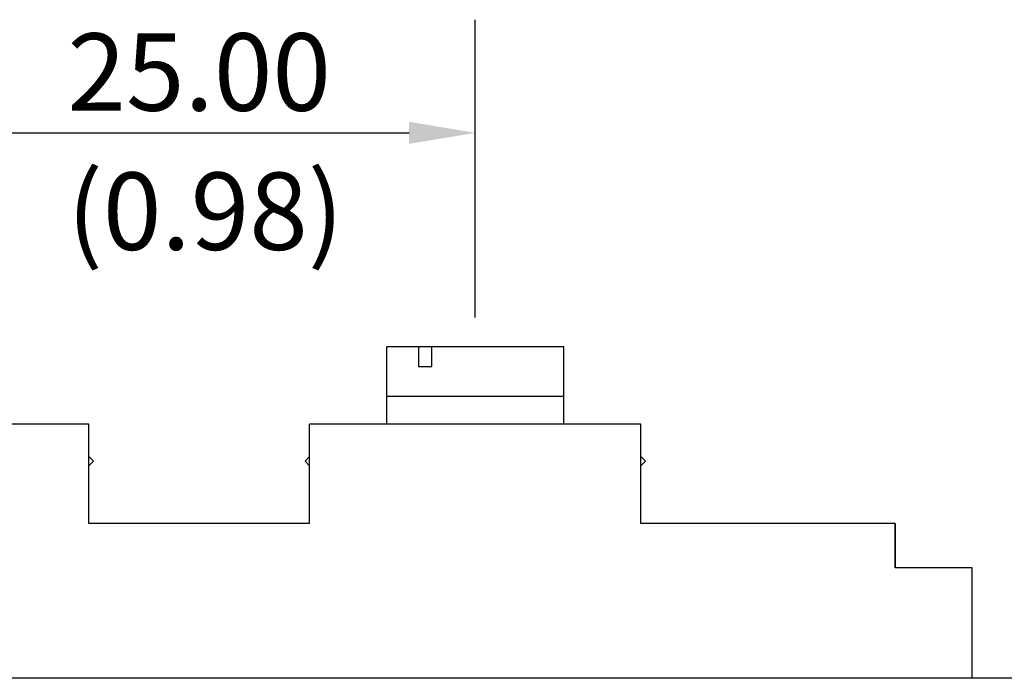
# Model space of a CAD drawing. Extents: x 45 to 580, y 54 to 545.
# Drawn here: x 178 to 223, y 299 to 329 of the extents above; entities that cross this region are included whole.
import ezdxf
from ezdxf.enums import TextEntityAlignment as Align

# ---------------------------------------------------------------- set-up
doc = ezdxf.new("R2010")
doc.units = 0
doc.header["$LTSCALE"] = 13
doc.header["$MEASUREMENT"] = 0
doc.layers.get('0').update_dxf_attribs({"linetype": 'CONTINUOUS'})
doc.layers.get('DEFPOINTS').update_dxf_attribs({"linetype": 'CONTINUOUS'})
for name, color, linetype in [('ALTDIM', 4, 'CONTINUOUS'), ('LINE', 2, 'CONTINUOUS'), ('TEXT', 4, 'CONTINUOUS')]:
    doc.layers.add(name, color=color, linetype=linetype)
doc.styles.add('ROMANS', font='romans')
doc.dimstyles.get("Standard").update_dxf_attribs({"dimtxt": 0.18, "dimasz": 0.18, "dimexe": 0.18, "dimexo": 0.0625, "dimgap": 0.09, "dimtad": 0, "dimtih": 1, "dimtoh": 1, "dimdec": 4, "dimzin": 0, "dimtxsty": 'STANDARD', "dimcen": 0.09, "dimazin": 3, "dimtfac": 1, "dimtdec": 4, "dimtofl": 0, "dimtmove": 0, "dimatfit": 3, "dimtolj": 1, "dimtzin": 0})

# ---------------------------------------------------------------- blocks, each defined once
blk = doc.blocks.new('*D15')
at = {"color": 0, "linetype": 'BYBLOCK'}
for p, q in [((173.586, 316.13), (173.586, 326.812)), ((198.586, 316.13), (198.586, 326.812)), ((176.586, 323.812), (195.586, 323.812))]:
    blk.add_line(p, q, dxfattribs=at)
for points in [[(176.586, 324.312), (176.586, 323.312), (173.586, 323.812)], [(195.586, 324.312), (195.586, 323.312), (198.586, 323.812)]]:
    blk.add_solid(points, dxfattribs=at)
at = {"layer": 'DEFPOINTS', "color": 0, "linetype": 'BYBLOCK'}
for p in [(198.586, 323.812), (173.586, 314.13), (198.586, 314.13)]:
    blk.add_point(p, dxfattribs=at)
at = {"color": 0, "linetype": 'BYBLOCK', "insert": (186.086, 326.562), "char_height": 3.5, "attachment_point": 5, "style": 'ROMANS'}
blk.add_mtext('\\A1;25.00', dxfattribs=at)

msp = doc.modelspace()

# ---------------------------------------------------------------- linework, layer by layer
at = {"layer": 'LINE'}
for p, q in [((202.58596, 314.13), (194.58596, 314.13)), ((194.58596, 310.63), (194.58596, 314.13)), ((196.01377, 314.13), (196.01377, 313.24137)), ((196.61497, 313.24137), (196.61497, 314.13874)), ((202.58596, 310.63), (202.58596, 314.13)), ((196.01377, 313.24137), (196.61497, 313.24137)), ((202.58596, 311.88), (194.58596, 311.88)), ((181.08596, 310.63), (166.08596, 310.63)), ((181.08596, 306.13), (181.08596, 310.63)), ((206.08596, 310.63), (191.08596, 310.63)), ((191.08596, 306.13), (191.08596, 310.63)), ((206.08596, 306.13), (206.08596, 310.63)), ((181.08596, 309.16361), (181.29307, 308.95651)), ((181.08596, 308.7494), (181.29307, 308.95651)), ((190.87886, 308.95651), (191.08596, 309.16361)), ((191.08596, 308.7494), (190.87886, 308.95651)), ((206.08596, 309.16361), (206.29307, 308.95651)), ((206.08596, 308.7494), (206.29307, 308.95651)), ((191.08596, 306.13), (181.08596, 306.13)), ((191.08596, 306.13), (181.08596, 306.13)), ((213.58596, 306.13), (206.08596, 306.13)), ((217.58596, 306.13), (206.08596, 306.13)), ((217.58596, 306.13), (217.58596, 304.13)), ((217.58596, 304.13), (217.58596, 306.13)), ((221.08596, 304.13), (217.58596, 304.13)), ((221.08596, 299.13), (221.08596, 304.13)), ((288.58596, 299.13), (83.58596, 299.13))]:
    msp.add_line(p, q, dxfattribs=at)
at = {"layer": 'TEXT'}
msp.add_line((198.58596, 315.46), (198.58596, 328.93), dxfattribs=at)

# ---------------------------------------------------------------- texts
at = {"layer": 'ALTDIM', "style": 'ROMANS'}
msp.add_text('(0.98)', height=3.5, dxfattribs=at).set_placement((186.36361, 319.81184), align=Align.MIDDLE)

# ---------------------------------------------------------------- dimensions: what is measured, and where the dimension line sits
at = {"layer": 'TEXT'}
dim = msp.add_linear_dim(base=(198.58596, 323.81184), p1=(173.58596, 314.13), p2=(198.58596, 314.13), dimstyle='STANDARD', override={"dimtxt": 3.5, "dimasz": 3, "dimexe": 3, "dimexo": 2, "dimgap": 1, "dimtad": 1, "dimtih": 0, "dimtoh": 0, "dimdec": 2, "dimrnd": 0.1, "dimtxsty": 'ROMANS', "dimcen": -4}, dxfattribs=at)
dim.commit()
dim.dimension.update_dxf_attribs({"geometry": '*D15', "text_midpoint": (186.08596, 326.56184)})

doc.saveas('drawing.dxf')
